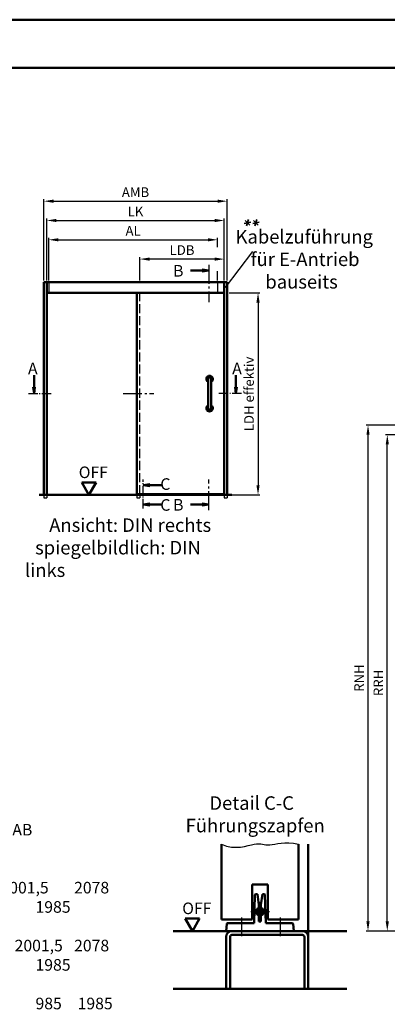
# Model space of a CAD drawing. Units: millimetres. Extents: x 0 to 2100, y -121 to 1485.
# Drawn here: x 486 to 677, y 975 to 1485 of the extents above; entities that cross this region are included whole.
import ezdxf

# ---------------------------------------------------------------- set-up
doc = ezdxf.new("R2010")
doc.units = ezdxf.units.MM
doc.linetypes.add('AM_DIN_F_W050', pattern=[6.25, 4.75, -1.5])
doc.linetypes.add('AM_DIN_G_W050', pattern=[13.75, 9.75, -1.5, 1, -1.5])
for name, color, linetype, lineweight in [('AM_0', 7, 'Continuous', 50), ('AM_1', 14, 'Continuous', 50), ('AM_3', 6, 'AM_DIN_F_W050', 25), ('AM_4', 3, 'Continuous', 25), ('AM_5', 3, 'Continuous', 25), ('AM_6', 2, 'Continuous', 35), ('AM_7', 4, 'AM_DIN_G_W050', 25), ('AM_8', 1, 'Continuous', 25), ('AM_BOR', 7, 'Continuous', 50)]:
    doc.layers.add(name, color=color, linetype=linetype, lineweight=lineweight)
doc.layers.add('AM_12', color=7, linetype='Continuous', lineweight=50, plot=False)
doc.styles.get("Standard").update_dxf_attribs({"font": 'isocp.shx'})
doc.dimstyles.new('AM_DIN$0', dxfattribs={"dimtxt": 4.5, "dimasz": 4.5, "dimexe": 1, "dimexo": 1, "dimgap": 1.5, "dimtad": 1, "dimdec": 1, "dimdsep": 46, "dimtxsty": 'Standard', "dimcen": 0, "dimclrd": 256, "dimclre": 256, "dimclrt": 2, "dimadec": 0, "dimazin": 2, "dimtp": 0.1, "dimtm": 0.1, "dimtfac": 0.71, "dimtdec": 1, "dimtmove": 0, "dimatfit": 3, "dimfxl": 0, "dimlwd": -1, "dimlwe": -1, "dimarcsym": 0})

# ---------------------------------------------------------------- blocks, each defined once
blk = doc.blocks.new('*D134')
at = {"layer": 'AM_5', "linetype": 'ByBlock'}
for p, q in [((708, 1270), (676, 1270)), ((677, 1018), (677, 1265)), ((708, 1013), (676, 1013))]:
    blk.add_line(p, q, dxfattribs=at)
at = {"layer": 'AM_5'}
for points in [[(676.17, 1265), (677.83, 1265), (677, 1270)], [(676.17, 1018), (677.83, 1018), (677, 1013)]]:
    blk.add_solid(points, dxfattribs=at)
at = {"layer": 'Defpoints', "color": 0}
for p in [(677, 1270), (709, 1270), (709, 1013)]:
    blk.add_point(p, dxfattribs=at)
at = {"layer": 'AM_5', "color": 2, "insert": (673, 1141.5), "char_height": 5, "attachment_point": 5, "rotation": 90}
blk.add_mtext('RRH', dxfattribs=at)
blk = doc.blocks.new('*D135')
at = {"layer": 'AM_5', "linetype": 'ByBlock'}
for p, q in [((708, 1275), (666, 1275)), ((667, 1018), (667, 1270)), ((708, 1013), (666, 1013))]:
    blk.add_line(p, q, dxfattribs=at)
at = {"layer": 'AM_5'}
for points in [[(666.17, 1270), (667.83, 1270), (667, 1275)], [(666.17, 1018), (667.83, 1018), (667, 1013)]]:
    blk.add_solid(points, dxfattribs=at)
at = {"layer": 'Defpoints', "color": 0}
for p in [(667, 1275), (709, 1275), (709, 1013)]:
    blk.add_point(p, dxfattribs=at)
at = {"layer": 'AM_5', "color": 2, "insert": (663, 1144), "char_height": 5, "attachment_point": 5, "rotation": 90}
blk.add_mtext('RNH', dxfattribs=at)
blk = doc.blocks.new('*D146')
at = {"layer": 'AM_5', "linetype": 'ByBlock'}
for p, q in [((548.75, 1350), (548.75, 1362)), ((592.5, 1350), (592.5, 1362)), ((587.5, 1361), (553.75, 1361))]:
    blk.add_line(p, q, dxfattribs=at)
at = {"layer": 'AM_5'}
for points in [[(553.75, 1361.83), (553.75, 1360.17), (548.75, 1361)], [(587.5, 1361.83), (587.5, 1360.17), (592.5, 1361)]]:
    blk.add_solid(points, dxfattribs=at)
at = {"layer": 'Defpoints', "color": 0}
for p in [(548.75, 1361), (548.75, 1349), (592.5, 1349)]:
    blk.add_point(p, dxfattribs=at)
at = {"layer": 'AM_5', "color": 2, "insert": (570.62, 1365.03), "char_height": 5, "attachment_point": 5}
blk.add_mtext('LDB', dxfattribs=at)
blk = doc.blocks.new('*D143')
at = {"layer": 'AM_5', "linetype": 'ByBlock'}
for p, q in [((500.5, 1350), (500.5, 1382)), ((505.5, 1381), (587.5, 1381)), ((592.5, 1350), (592.5, 1382))]:
    blk.add_line(p, q, dxfattribs=at)
at = {"layer": 'AM_5'}
for points in [[(505.5, 1381.83), (505.5, 1380.17), (500.5, 1381)], [(587.5, 1381.83), (587.5, 1380.17), (592.5, 1381)]]:
    blk.add_solid(points, dxfattribs=at)
at = {"layer": 'Defpoints', "color": 0}
for p in [(592.5, 1381), (500.5, 1349), (592.5, 1349)]:
    blk.add_point(p, dxfattribs=at)
at = {"layer": 'AM_5', "color": 2, "insert": (546.5, 1385), "char_height": 5, "attachment_point": 5}
blk.add_mtext('LK', dxfattribs=at)
blk = doc.blocks.new('*D144')
at = {"layer": 'AM_5', "linetype": 'ByBlock'}
for p, q in [((499, 1350), (499, 1392)), ((504, 1391), (589, 1391)), ((594, 1350), (594, 1392))]:
    blk.add_line(p, q, dxfattribs=at)
at = {"layer": 'AM_5'}
for points in [[(504, 1391.83), (504, 1390.17), (499, 1391)], [(589, 1391.83), (589, 1390.17), (594, 1391)]]:
    blk.add_solid(points, dxfattribs=at)
at = {"layer": 'Defpoints', "color": 0}
for p in [(594, 1391), (499, 1349), (594, 1349)]:
    blk.add_point(p, dxfattribs=at)
at = {"layer": 'AM_5', "color": 2, "insert": (546.5, 1395), "char_height": 5, "attachment_point": 5}
blk.add_mtext('AMB', dxfattribs=at)
blk = doc.blocks.new('*D145')
at = {"layer": 'AM_5', "linetype": 'ByBlock'}
for p, q in [((595, 1343.5), (611, 1343.5)), ((610, 1338.5), (610, 1243.85)), ((595, 1238.85), (611, 1238.85))]:
    blk.add_line(p, q, dxfattribs=at)
at = {"layer": 'AM_5'}
for points in [[(609.17, 1338.5), (610.83, 1338.5), (610, 1343.5)], [(609.17, 1243.85), (610.83, 1243.85), (610, 1238.85)]]:
    blk.add_solid(points, dxfattribs=at)
at = {"layer": 'Defpoints', "color": 0}
for p in [(594, 1343.5), (594, 1238.85), (610, 1238.85)]:
    blk.add_point(p, dxfattribs=at)
at = {"layer": 'AM_5', "color": 2, "insert": (605.97, 1291.18), "char_height": 5, "attachment_point": 5, "rotation": 90}
blk.add_mtext('LDH effektiv', dxfattribs=at)
blk = doc.blocks.new('*D147')
at = {"layer": 'AM_5', "linetype": 'ByBlock'}
for p, q in [((501.5, 1350), (501.5, 1372)), ((589, 1367.21), (589, 1372)), ((506.5, 1371), (584, 1371)), ((589, 1350), (589, 1354.79))]:
    blk.add_line(p, q, dxfattribs=at)
at = {"layer": 'AM_5'}
for points in [[(506.5, 1371.83), (506.5, 1370.17), (501.5, 1371)], [(584, 1371.83), (584, 1370.17), (589, 1371)]]:
    blk.add_solid(points, dxfattribs=at)
at = {"layer": 'Defpoints', "color": 0}
for p in [(589, 1371), (501.5, 1349), (589, 1349)]:
    blk.add_point(p, dxfattribs=at)
at = {"layer": 'AM_5', "color": 2, "insert": (545.25, 1375), "char_height": 5, "attachment_point": 5}
blk.add_mtext('AL', dxfattribs=at)
blk = doc.blocks.new('DIN_A3_BOS')
at = {"layer": 'AM_12'}
blk.add_lwpolyline([(0, 0), (420, 0), (420, 297), (0, 297)], close=True, dxfattribs=at)
at = {"layer": 'AM_BOR'}
blk.add_lwpolyline([(20, 10), (410, 10), (410, 287), (20, 287)], close=True, dxfattribs=at)

msp = doc.modelspace()

# ---------------------------------------------------------------- hatches: boundary and pattern name
at = {"layer": 'AM_8'}
for points in [[(584.417, 1355.1), (581.031, 1354.654), (581.031, 1355.546)], [(493.9, 1291.35), (494.346, 1294.736), (493.454, 1294.736)], [(598.525, 1291.35), (598.079, 1294.736), (598.971, 1294.736)], [(550.417, 1243.9), (553.854, 1243.447), (553.854, 1244.353)], [(550.417, 1233.9), (553.854, 1234.353), (553.854, 1233.447)], [(584.417, 1233.9), (581.031, 1234.346), (581.031, 1233.454)]]:
    msp.add_hatch(color=256, dxfattribs=at).paths.add_polyline_path(points)

# ---------------------------------------------------------------- linework, layer by layer
at = {"layer": 'AM_0'}
for p, q in [((581.031, 1355.1), (574.936, 1355.1)), ((581.031, 1355.546), (584.417, 1355.1)), ((581.031, 1354.654), (581.031, 1355.546)), ((581.031, 1354.654), (584.417, 1355.1)), ((594, 1349), (499, 1349)), ((499, 1349), (499, 1238.85)), ((500.5, 1349), (500.5, 1238.85)), ((592.5, 1238.85), (592.5, 1349)), ((594, 1238.85), (594, 1349)), ((592.5, 1343.5), (500.5, 1343.5)), ((547.25, 1343.5), (547.25, 1238.85)), ((493.9, 1294.736), (493.9, 1300.831)), ((598.525, 1294.736), (598.525, 1300.831)), ((584.074, 1298.921), (584.074, 1283.779)), ((585.735, 1298.921), (585.735, 1283.779)), ((493.454, 1294.736), (493.9, 1291.35)), ((494.346, 1294.736), (493.454, 1294.736)), ((494.346, 1294.736), (493.9, 1291.35)), ((598.079, 1294.736), (598.971, 1294.736)), ((598.079, 1294.736), (598.525, 1291.35)), ((598.971, 1294.736), (598.525, 1291.35)), ((526.1, 1245.345), (518.6, 1245.345)), ((522.35, 1238.85), (518.6, 1245.345)), ((522.35, 1238.85), (526.1, 1245.345)), ((553.854, 1244.353), (550.417, 1243.9)), ((553.854, 1243.447), (553.854, 1244.353)), ((553.854, 1243.447), (550.417, 1243.9)), ((553.854, 1243.9), (560.042, 1243.9)), ((496.5, 1238.85), (596.5, 1238.85)), ((547.25, 1239.2), (592.5, 1239.2)), ((548.75, 1239.2), (548.75, 1238.85)), ((553.854, 1234.353), (550.417, 1233.9)), ((553.854, 1234.353), (553.854, 1233.447)), ((581.031, 1234.346), (584.417, 1233.9)), ((581.031, 1234.346), (581.031, 1233.454)), ((553.854, 1233.447), (550.417, 1233.9)), ((553.854, 1233.9), (560.042, 1233.9)), ((581.031, 1233.9), (574.936, 1233.9)), ((581.031, 1233.454), (584.417, 1233.9)), ((591, 1058), (591, 1019)), ((631, 1058), (631, 1019)), ((607, 1037), (607, 1019)), ((615, 1037), (607, 1037)), ((615, 1037), (615, 1019)), ((608.425, 1031.75), (607.925, 1017)), ((609.675, 1032), (608.675, 1032)), ((610.5, 1026.5), (609.675, 1032)), ((612.325, 1031.999), (611.5, 1026.5)), ((612.325, 1031.999), (613.325, 1031.999)), ((613.575, 1031.749), (614.075, 1017)), ((610.5, 1024.936), (610.5, 1026.5)), ((611.5, 1026.5), (611.5, 1024.936)), ((609.854, 1022.856), (610.303, 1023.92)), ((610.552, 1021.936), (609.854, 1022.856)), ((610.303, 1023.92), (611.448, 1024.064)), ((610.5, 1018), (610.5, 1021.064)), ((611.697, 1022.08), (610.552, 1021.936)), ((611.448, 1024.064), (612.146, 1023.144)), ((611.5, 1021.064), (611.5, 1018)), ((612.146, 1023.144), (611.697, 1022.08)), ((579.75, 1019.495), (572.25, 1019.495)), ((576, 1013), (572.25, 1019.495)), ((576, 1013), (579.75, 1019.495)), ((607, 1019), (591, 1019)), ((593.83, 1016.772), (593.5, 1013)), ((607.925, 1017), (594.079, 1017)), ((611.5, 1018), (610.5, 1018)), ((627.921, 1017), (614.075, 1017)), ((631, 1019), (615, 1019)), ((628.5, 1013), (628.17, 1016.772)), ((566, 1013), (656, 1013)), ((593.5, 1010), (593.5, 983)), ((595.5, 1010), (595.5, 983)), ((633, 1011), (596.5, 1011)), ((634, 1010), (634, 983)), ((636, 1010), (636, 983)), ((595.5, 983), (593.5, 983)), ((636, 983), (634, 983))]:
    msp.add_line(p, q, dxfattribs=at)
for radius in [2, 1.571]:
    msp.add_circle((611, 1023), radius, dxfattribs=at)
for centre, radius, start, end in [((584.905, 1298.921), 1.661, 300, 240), ((584.905, 1298.921), 0.831, 0, 180), ((584.905, 1283.779), 1.661, 120, 60), ((584.905, 1283.779), 0.831, 180, 0), ((608.675, 1031.75), 0.25, 90, 180), ((613.325, 1031.749), 0.25, 0, 90), ((594.079, 1016.75), 0.25, 90, 175), ((627.921, 1016.75), 0.25, 5, 90), ((596.5, 1010), 3, 90, 180), ((596.5, 1010), 1, 90, 180), ((633, 1010), 3, 0, 90), ((633, 1010), 1, 0, 90)]:
    msp.add_arc(centre, radius, start, end, dxfattribs=at)
at = {"layer": 'AM_1'}
for p, q in [((636, 1058), (636, 1010)), ((593.5, 983), (566, 983)), ((634, 983), (595.5, 983)), ((656, 983), (636, 983))]:
    msp.add_line(p, q, dxfattribs=at)
at = {"layer": 'AM_3'}
for p, q in [((501.5, 1349), (501.5, 1343.5)), ((589, 1349), (589, 1343.5)), ((548.75, 1239.2), (548.75, 1343.5)), ((499, 1238.85), (499, 1237.35)), ((499, 1237.35), (500.5, 1237.35)), ((500.5, 1238.85), (500.5, 1237.35)), ((547.25, 1238.85), (547.25, 1237.35)), ((547.25, 1237.35), (548.75, 1237.35)), ((548.75, 1238.85), (548.75, 1237.35)), ((592.5, 1238.85), (592.5, 1237.35)), ((592.5, 1237.35), (594, 1237.35)), ((594, 1238.85), (594, 1237.35))]:
    msp.add_line(p, q, dxfattribs=at)
at = {"layer": 'AM_4'}
msp.add_line((607.185, 1364.905), (592.883, 1346.333), dxfattribs=at)
msp.add_lwpolyline([(591, 1058), (593.72, 1057.005), (596.286, 1056.488), (598.69, 1056.351), (600.925, 1056.501), (602.982, 1056.841), (604.853, 1057.276), (606.531, 1057.71), (608.007, 1058.046), (609.282, 1058.214), (610.393, 1058.232), (611.383, 1058.144), (612.299, 1057.993), (613.185, 1057.822), (614.085, 1057.674), (615.046, 1057.592), (616.111, 1057.619), (617.32, 1057.781), (618.691, 1058.034), (620.235, 1058.315), (621.967, 1058.564), (623.897, 1058.719), (626.037, 1058.718), (628.401, 1058.499), (631, 1058)], dxfattribs=at)
at = {"layer": 'AM_6'}
for p, q in [((602.872, 1379.46), (606.22, 1380.186)), ((603.338, 1381.037), (605.754, 1378.608)), ((605.014, 1381.47), (604.078, 1378.175)), ((607.224, 1379.46), (610.572, 1380.186)), ((607.69, 1381.037), (610.106, 1378.608)), ((609.366, 1381.47), (608.43, 1378.175))]:
    msp.add_line(p, q, dxfattribs=at)
at = {"layer": 'AM_7'}
for p, q in [((611, 1028), (611, 1018)), ((601.5, 1020), (601.5, 1010)), ((616, 1023), (606, 1023)), ((621.5, 1020), (621.5, 1010))]:
    msp.add_line(p, q, dxfattribs=at)
for points in [[(584.417, 1358), (584.417, 1338.68)], [(540.037, 1291.35), (555.962, 1291.35)], [(584.417, 1231), (584.417, 1246.925)]]:
    msp.add_lwpolyline(points, dxfattribs=at)
at = {"layer": 'AM_7', "ltscale": 0.5}
for points in [[(491, 1291.35), (503, 1291.35)], [(601.425, 1291.35), (589.425, 1291.35)], [(550.417, 1231.9), (550.417, 1246.9)]]:
    msp.add_lwpolyline(points, dxfattribs=at)

# ---------------------------------------------------------------- block references
at = {"layer": 'AM_0', "lineweight": 0, "xscale": 2.5, "yscale": 2.5, "zscale": 2.5}
msp.add_blockref('DIN_A3_BOS', (0, 742.5), dxfattribs=at)

# ---------------------------------------------------------------- texts
at = {"layer": 'AM_0', "char_height": 6, "width": 18.87593, "attachment_point": 1}
for insert in [(517.071, 1253.575), (570.721, 1027.725)]:
    msp.add_mtext('OFF', dxfattribs=dict(at, insert=insert))
at = {"layer": 'AM_6'}
for s, insert, char_height, width, attachment_point in [('{\\W1.826319; }Kabelzuführung\\P{\\W2.645069; } für E-Antrieb \\P{\\W7.217244; }bauseits', (598.361, 1376.08), 7, 74.2161, 1), ('{\\C2;B}', (571.364, 1357.94), 6, 16.44829, 3), ('{\\C2;A}', (495.752, 1307.366), 6, 16.44829, 3), ('{\\C2;C}', (564.581, 1247.483), 6, 16.44829, 3), ('{\\C2;C}', (564.581, 1236.658), 6, 16.44829, 3), ('{\\C2;B}', (571.364, 1236.74), 6, 16.44829, 3), ('{\\W5.885977; }Ansicht: DIN rechts\\P{\\W2.470893; }spiegelbildlich: DIN links', (489.187, 1226.715), 7, 110.861, 1), ('{\\W5.759555; }Detail C-C\\P{\\W1.211125; }Führungszapfen', (572.475, 1082.77), 7, 72.15351, 1), ('\\pt20,95,135,140,160;{\\H1.2x;LDB^ILDH effektiv  AMB  ^IAMH   TAB ^I ^ITAH^I\\P\\pt20,40,60,95,120,135,140,145,160,165;\\P\\pt20,40,70,95,120,135,140,155,160;686^I1968^I^I2001,5^I2078^I735^I ^I1985^I^I\\P\\pt20,40,60,80,95,120,135,140,155,160,165;\\P\\pt20,40,60,95,120,135,140,155,160,165;811^I1968^I^I    2001,5^I2078   ^I860^I ^I1985^I\\P\\pt20,40,60,80,95,120,135,140,155,160,165;\\P\\pt20,70,95,120,135,140,155;936^I1968   ^I2251,5^I2078 ^I985^I^I1985\\P\\pt20,40,95,120,135,140,155;\\P\\pt20,70,95,120,135,140,160,180,200;1061^I1968^I2501,5^I2078^I1110^I^I1985^I^I^I\\P\\pt95,120,135,140;\\P\\pt20,40,60,80,95,120,135,140,155,160,165;\\P\\pt20,60,95,120,135,140,155,160,165;686^I2093   ^I    2001,5 ^I2203   ^I735^I ^I2110\\P\\pt20,40,60,80,95,120,135,140,155,160,165;\\P\\pt20,60,95,120,135,140,155,160,165;811^I2093   ^I    2001,5 ^I2203   ^I860^I ^I2110^I\\P\\pt20,40,60,80,95,120,135,140,155,160,165;\\P\\pt20,70,95,120,135,140,155;936^I2093   ^I2251,5^I2203  ^I985^I ^I2110^I\\P\\pt20,40,60,80,95,120,135,140,155,160,165;\\P\\pt20,70,95,120,135,140,160,165;1061^I2093       ^I2501,5^I2203   ^I1110^I ^I2110^I}\\P\\pt20,40,60,80,100,115,140,155,160,165;\\P^I\\P\\pt20,40,60,80,100,120,145,160,165;\\P\\P^I', (274.669, 1068.465), 5, 268.04222, 1)]:
    msp.add_mtext(s, dxfattribs=dict(at, insert=insert, char_height=char_height, width=width, attachment_point=attachment_point))
at = {"layer": 'AM_6', "extrusion": (0, 0, -1), "insert": (596.598, 1307.366), "char_height": 6, "width": 16.44829, "attachment_point": 3, "text_direction": (-1, 0, 0)}
msp.add_mtext('{\\C2;A}', dxfattribs=at)

# ---------------------------------------------------------------- dimensions: what is measured, and where the dimension line sits
at = {"layer": 'AM_5'}
for base, p1, p2, text, override, picture, middle in [((594, 1391), (499, 1349), (594, 1349), 'AMB', {"dimtxt": 5, "dimasz": 5, "dimpost": ''}, '*D144', (546.5, 1395)), ((592.5, 1381), (500.5, 1349), (592.5, 1349), 'LK', {"dimtxt": 5, "dimasz": 5, "dimpost": ''}, '*D143', (546.5, 1385)), ((589, 1371), (501.5, 1349), (589, 1349), 'AL', {"dimtxt": 5, "dimasz": 5}, '*D147', (545.25, 1375)), ((548.75, 1361), (592.5, 1349), (548.75, 1349), 'LDB', {"dimtxt": 5, "dimasz": 5, "dimpost": ''}, '*D146', (570.625, 1365.035))]:
    dim = msp.add_linear_dim(base=base, p1=p1, p2=p2, text=text, dimstyle='AM_DIN$0', override=override, dxfattribs=at)
    dim.commit()
    dim.dimension.update_dxf_attribs({"geometry": picture, "text_midpoint": middle})
for base, p1, p2, text, override, picture, middle in [((610, 1238.85), (594, 1343.5), (594, 1238.85), 'LDH effektiv', {"dimtxt": 5, "dimasz": 5}, '*D145', (605.965, 1291.175)), ((667, 1275), (709, 1013), (709, 1275), 'RNH', {"dimtxt": 5, "dimasz": 5, "dimpost": ''}, '*D135', (663, 1144)), ((677, 1270), (709, 1013), (709, 1270), 'RRH', {"dimtxt": 5, "dimasz": 5, "dimpost": ''}, '*D134', (673, 1141.5))]:
    dim = msp.add_linear_dim(base=base, p1=p1, p2=p2, angle=90, text=text, dimstyle='AM_DIN$0', override=override, dxfattribs=at)
    dim.commit()
    dim.dimension.update_dxf_attribs({"geometry": picture, "text_midpoint": middle})

doc.saveas('drawing.dxf')
